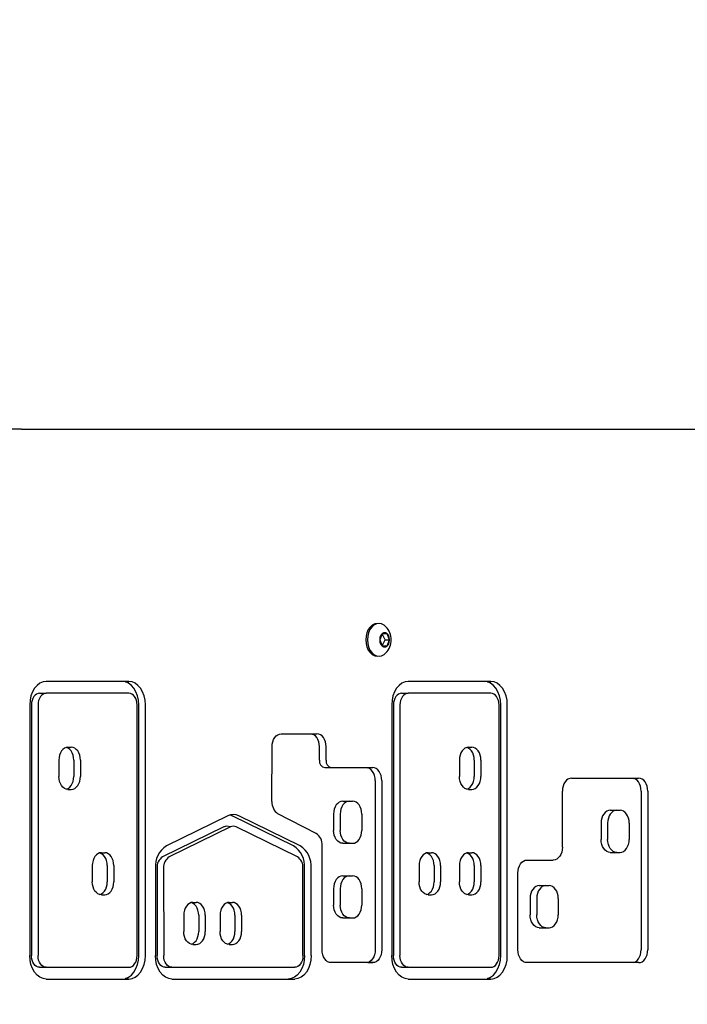
# Model space of a CAD drawing. Units: millimetres. Extents: x 1273 to 23485, y 8313 to 31241.
# Drawn here: x 10052 to 10338, y 28816 to 29237 of the extents above; entities that cross this region are included whole.
import ezdxf

# ---------------------------------------------------------------- set-up
doc = ezdxf.new("R2010")
doc.units = ezdxf.units.MM
doc.header["$LTSCALE"] = 120
doc.linetypes.add('SLD-Сплошная', pattern=[0])
doc.layers.add('THICK_LINE', color=7, linetype='SLD-Сплошная', lineweight=25)
doc.styles.add('SLDTEXTSTYLE0', font='TXT', dxfattribs={"width": 0.605})
doc.dimstyles.new('SLDDIMSTYLE1', dxfattribs={"dimtxt": 600, "dimasz": 600, "dimexe": 0, "dimexo": 0.0625, "dimgap": 150, "dimtad": 2, "dimdec": 0, "dimrnd": 1e-09, "dimzin": 12, "dimdsep": 46, "dimtxsty": 'SLDTEXTSTYLE0', "dimsah": 1, "dimcen": 0.09, "dimadec": 0, "dimazin": 3, "dimtfac": 1, "dimtofl": 0, "dimtmove": 0, "dimatfit": 3, "dimfxl": 1, "dimfrac": 2, "dimtolj": 1, "dimtzin": 12, "dimarcsym": 0})
doc.dimstyles.new('SLDDIMSTYLE3', dxfattribs={"dimtxt": 600, "dimasz": 600, "dimexe": 0, "dimexo": 0.0625, "dimgap": 150, "dimtad": 0, "dimtih": 1, "dimtoh": 1, "dimdec": 0, "dimrnd": 1e-09, "dimzin": 12, "dimdsep": 46, "dimtxsty": 'SLDTEXTSTYLE0', "dimsah": 1, "dimcen": 0.09, "dimadec": 0, "dimazin": 3, "dimtfac": 1, "dimtofl": 0, "dimtmove": 0, "dimatfit": 3, "dimfxl": 1, "dimfrac": 2, "dimtolj": 1, "dimtzin": 12, "dimarcsym": 0})

# ---------------------------------------------------------------- blocks, each defined once
blk = doc.blocks.new('_D_19')
at = {"layer": 'THICK_LINE'}
for p, q in [((20689.76, 29115.15), (20089.76, 28761.79)), ((20689.76, 29115.15), (21289.76, 29115.15)), ((21049.76, 28335.21), (21049.76, 29115.15)), ((20089.76, 28761.79), (9677.74, 28761.79))]:
    blk.add_line(p, q, dxfattribs=at)
blk.add_solid([(21049.76, 29115.15), (20929.76, 28515.15), (21169.76, 28515.15)], dxfattribs=at)
at = {"layer": 'THICK_LINE', "insert": (21289.76, 29425.26), "char_height": 600, "attachment_point": 1, "style": 'SLDTEXTSTYLE0'}
blk.add_mtext('3530', dxfattribs=at)
blk = doc.blocks.new('_D_20')
at = {"layer": 'THICK_LINE'}
for p, q in [((8381.33, 31240.76), (4228.1, 31240.76)), ((4468.1, 25231.51), (4468.1, 31240.76)), ((10328.63, 25231.51), (4228.1, 25231.51))]:
    blk.add_line(p, q, dxfattribs=at)
for points in [[(4468.1, 31240.76), (4348.1, 30640.76), (4588.1, 30640.76)], [(4468.1, 25231.51), (4588.1, 25831.51), (4348.1, 25831.51)]]:
    blk.add_solid(points, dxfattribs=at)
at = {"layer": 'THICK_LINE', "insert": (3694.65, 27484.47), "char_height": 600, "attachment_point": 1, "rotation": 90, "style": 'SLDTEXTSTYLE0'}
blk.add_mtext('6009', dxfattribs=at)

msp = doc.modelspace()

# ---------------------------------------------------------------- linework, layer by layer
at = {"color": 7, "linetype": 'SLD-Сплошная', "lineweight": 25}
for p, q in [((10053.21, 29061.79), (10046.14, 29061.79)), ((10053.21, 29061.79), (10385.55, 29061.79)), ((10205.24, 28978.79), (10205.24, 28978.79)), ((10207.33, 28974.29), (10206.31, 28971.79)), ((10206.31, 28971.79), (10207.33, 28969.29)), ((10209.37, 28974.29), (10207.33, 28974.29)), ((10208.56, 28971.79), (10207.33, 28974.29)), ((10207.33, 28969.29), (10208.56, 28971.79)), ((10208.56, 28971.79), (10210.4, 28971.79)), ((10210.4, 28971.79), (10209.37, 28974.29)), ((10209.37, 28969.29), (10210.4, 28971.79)), ((10207.33, 28969.29), (10209.37, 28969.29)), ((10205.24, 28964.79), (10205.24, 28964.79)), ((10099.01, 28954), (10063.74, 28954)), ((10253.72, 28954), (10218.45, 28954)), ((10060.91, 28949), (10063.74, 28949)), ((10099.01, 28949), (10063.74, 28949)), ((10215.62, 28949), (10218.45, 28949)), ((10253.72, 28949), (10218.45, 28949)), ((10056.67, 28944), (10056.67, 28836.79)), ((10057.38, 28944), (10057.38, 28836.79)), ((10060.21, 28944), (10060.21, 28836.79)), ((10102.54, 28836.79), (10102.54, 28944)), ((10103.25, 28836.79), (10103.25, 28944)), ((10106.08, 28836.79), (10106.08, 28944)), ((10211.38, 28944), (10211.38, 28836.79)), ((10212.09, 28944), (10212.09, 28836.79)), ((10214.91, 28944), (10214.91, 28836.79)), ((10257.25, 28836.79), (10257.25, 28944)), ((10257.96, 28836.79), (10257.96, 28944)), ((10260.79, 28836.79), (10260.79, 28944)), ((10164.14, 28931.63), (10179.44, 28931.63)), ((10073.01, 28925.88), (10074.42, 28925.88)), ((10160.21, 28902.62), (10160.25, 28926.14)), ((10180.5, 28920.31), (10180.5, 28926.13)), ((10183.33, 28920.31), (10183.33, 28926.13)), ((10244.18, 28925.88), (10245.6, 28925.88)), ((10069.12, 28920.38), (10069.12, 28913.38)), ((10075.48, 28920.38), (10075.48, 28913.38)), ((10078.31, 28920.38), (10078.31, 28913.38)), ((10240.29, 28920.38), (10240.29, 28913.38)), ((10246.66, 28920.38), (10246.66, 28913.38)), ((10249.49, 28920.38), (10249.49, 28913.38)), ((10182.77, 28917.15), (10185.59, 28917.15)), ((10185.59, 28917.15), (10203.27, 28917.15)), ((10288.2, 28912.65), (10316.91, 28912.65)), ((10073.01, 28907.88), (10074.42, 28907.88)), ((10204.33, 28911.65), (10204.33, 28839.29)), ((10207.16, 28911.65), (10207.16, 28839.29)), ((10244.18, 28907.88), (10245.6, 28907.88)), ((10284.31, 28883.13), (10284.31, 28907.15)), ((10317.97, 28907.15), (10317.97, 28839.29)), ((10320.8, 28907.15), (10320.8, 28839.29)), ((10190.44, 28902.82), (10193.27, 28902.82)), ((10193.27, 28902.82), (10194.68, 28902.82)), ((10141.37, 28896.57), (10115.13, 28883.72)), ((10169.41, 28883.72), (10143.17, 28896.57)), ((10172.23, 28883.72), (10145.99, 28896.57)), ((10179.05, 28889.04), (10162.77, 28897.45)), ((10186.55, 28897.32), (10186.55, 28890.32)), ((10189.38, 28897.32), (10189.38, 28890.32)), ((10198.57, 28897.32), (10198.57, 28890.32)), ((10304.73, 28898.94), (10307.56, 28898.94)), ((10307.56, 28898.94), (10308.98, 28898.94)), ((10139.7, 28891.84), (10113.46, 28878.99)), ((10142.52, 28891.84), (10116.28, 28878.99)), ((10142.52, 28891.84), (10140.85, 28892.12)), ((10171.08, 28878.99), (10144.84, 28891.84)), ((10300.85, 28893.44), (10300.85, 28886.44)), ((10303.67, 28893.44), (10303.67, 28886.44)), ((10312.87, 28893.44), (10312.87, 28886.44)), ((10181.6, 28839.29), (10181.6, 28883.87)), ((10190.44, 28884.82), (10193.27, 28884.82)), ((10193.27, 28884.82), (10194.68, 28884.82)), ((10087.31, 28880.78), (10088.73, 28880.78)), ((10226.99, 28880.78), (10228.4, 28880.78)), ((10244.18, 28880.78), (10245.6, 28880.78)), ((10304.73, 28880.94), (10307.56, 28880.94)), ((10307.56, 28880.94), (10308.98, 28880.94)), ((10083.42, 28875.28), (10083.42, 28868.28)), ((10089.79, 28875.28), (10089.79, 28868.28)), ((10092.62, 28875.28), (10092.62, 28868.28)), ((10110.37, 28874.26), (10110.38, 28836.78)), ((10111.08, 28874.27), (10111.09, 28836.79)), ((10113.91, 28874.27), (10113.92, 28836.79)), ((10173.46, 28836.79), (10173.46, 28874.27)), ((10174.16, 28836.79), (10174.16, 28874.27)), ((10176.99, 28836.79), (10176.99, 28874.27)), ((10223.1, 28875.28), (10223.1, 28868.28)), ((10229.46, 28875.28), (10229.46, 28868.28)), ((10232.29, 28875.28), (10232.29, 28868.28)), ((10240.29, 28875.28), (10240.29, 28868.28)), ((10246.66, 28875.28), (10246.66, 28868.28)), ((10249.49, 28875.28), (10249.49, 28868.28)), ((10269.19, 28877.63), (10280.42, 28877.63)), ((10190.44, 28870.9), (10193.27, 28870.9)), ((10193.27, 28870.9), (10194.68, 28870.9)), ((10265.3, 28839.29), (10265.3, 28872.13)), ((10274.41, 28866.74), (10277.23, 28866.74)), ((10277.23, 28866.74), (10278.65, 28866.74)), ((10087.31, 28862.78), (10088.73, 28862.78)), ((10186.55, 28865.4), (10186.55, 28858.4)), ((10189.38, 28865.4), (10189.38, 28858.4)), ((10198.57, 28865.4), (10198.57, 28858.4)), ((10226.99, 28862.78), (10228.4, 28862.78)), ((10244.18, 28862.78), (10245.6, 28862.78)), ((10126.4, 28859.55), (10127.82, 28859.55)), ((10141.9, 28859.55), (10143.31, 28859.55)), ((10270.52, 28861.24), (10270.52, 28854.24)), ((10273.35, 28861.24), (10273.35, 28854.24)), ((10282.54, 28861.24), (10282.54, 28854.24)), ((10122.51, 28854.05), (10122.51, 28847.05)), ((10128.88, 28854.05), (10128.88, 28847.05)), ((10131.71, 28854.05), (10131.71, 28847.05)), ((10138.01, 28854.05), (10138.01, 28847.05)), ((10144.37, 28854.05), (10144.37, 28847.05)), ((10147.2, 28854.05), (10147.2, 28847.05)), ((10190.44, 28852.9), (10193.27, 28852.9)), ((10193.27, 28852.9), (10194.68, 28852.9)), ((10274.41, 28848.74), (10277.23, 28848.74)), ((10277.23, 28848.74), (10278.65, 28848.74)), ((10126.4, 28841.55), (10127.82, 28841.55)), ((10141.9, 28841.55), (10143.31, 28841.55)), ((10203.27, 28833.79), (10185.49, 28833.79)), ((10316.91, 28833.79), (10269.19, 28833.79)), ((10060.91, 28831.79), (10063.74, 28831.79)), ((10063.74, 28831.79), (10099.01, 28831.79)), ((10114.62, 28831.79), (10117.45, 28831.79)), ((10117.45, 28831.79), (10169.92, 28831.79)), ((10215.62, 28831.79), (10218.45, 28831.79)), ((10218.45, 28831.79), (10253.72, 28831.79)), ((10063.74, 28826.79), (10099.01, 28826.79)), ((10117.45, 28826.79), (10169.92, 28826.79)), ((10117.45, 28826.79), (10167.09, 28826.79)), ((10218.45, 28826.79), (10253.72, 28826.79))]:
    msp.add_line(p, q, dxfattribs=at)
at = {"color": 7, "linetype": 'SLD-Сплошная', "lineweight": 25, "flags": 128}
for points in [[(10205.24, 28978.79), (10204.14, 28978.61), (10203.09, 28978.09), (10202.16, 28977.26), (10201.37, 28976.15), (10200.78, 28974.83), (10200.42, 28973.35), (10200.29, 28971.79), (10200.42, 28970.23), (10200.78, 28968.75), (10201.37, 28967.42), (10202.16, 28966.32), (10203.09, 28965.48), (10204.14, 28964.96), (10205.24, 28964.79), (10205.24, 28964.79)], [(10208.91, 28977.4), (10208.1, 28978.09), (10207.05, 28978.61), (10205.95, 28978.79), (10204.85, 28978.61), (10203.8, 28978.09), (10202.86, 28977.26), (10202.08, 28976.15), (10201.49, 28974.83), (10201.12, 28973.35), (10201, 28971.79), (10201.12, 28970.23), (10201.49, 28968.75), (10202.08, 28967.42), (10202.86, 28966.32), (10203.8, 28965.48), (10204.85, 28964.96), (10205.95, 28964.79), (10207.05, 28964.96), (10208.1, 28965.48), (10208.91, 28966.17)], [(10210.48, 28971.79), (10210.35, 28972.81), (10209.98, 28973.72), (10209.41, 28974.39), (10208.72, 28974.74), (10207.99, 28974.74), (10207.29, 28974.39), (10206.73, 28973.72), (10206.36, 28972.81), (10206.23, 28971.79), (10206.36, 28970.76), (10206.73, 28969.86), (10207.29, 28969.19), (10207.99, 28968.83), (10208.72, 28968.83), (10209.41, 28969.19), (10209.98, 28969.86), (10210.35, 28970.76), (10210.48, 28971.79)], [(10063.74, 28954), (10062.36, 28953.81), (10061.03, 28953.24), (10059.81, 28952.32), (10058.74, 28951.07), (10057.86, 28949.56), (10057.21, 28947.83), (10056.81, 28945.95), (10056.67, 28944)], [(10103.25, 28944), (10103.12, 28945.95), (10102.71, 28947.83), (10102.06, 28949.56), (10101.18, 28951.07), (10100.11, 28952.32), (10098.89, 28953.24), (10097.56, 28953.81), (10099.01, 28954)], [(10106.08, 28944), (10105.94, 28945.95), (10105.54, 28947.83), (10104.89, 28949.56), (10104.01, 28951.07), (10102.94, 28952.32), (10101.71, 28953.24), (10100.39, 28953.81), (10099.01, 28954)], [(10218.45, 28954), (10217.07, 28953.81), (10215.74, 28953.24), (10214.52, 28952.32), (10213.45, 28951.07), (10212.57, 28949.56), (10211.92, 28947.83), (10211.51, 28945.95), (10211.38, 28944)], [(10257.96, 28944), (10257.82, 28945.95), (10257.42, 28947.83), (10256.77, 28949.56), (10255.89, 28951.07), (10254.82, 28952.32), (10253.59, 28953.24), (10252.27, 28953.81), (10253.72, 28954)], [(10260.79, 28944), (10260.65, 28945.95), (10260.25, 28947.83), (10259.6, 28949.56), (10258.72, 28951.07), (10257.65, 28952.32), (10256.42, 28953.24), (10255.1, 28953.81), (10253.72, 28954)], [(10060.91, 28949), (10060.22, 28948.91), (10059.56, 28948.62), (10058.95, 28948.16), (10058.41, 28947.54), (10057.97, 28946.78), (10057.65, 28945.91), (10057.44, 28944.98), (10057.38, 28944)], [(10063.74, 28949), (10063.05, 28948.91), (10062.39, 28948.62), (10061.78, 28948.16), (10061.24, 28947.54), (10060.8, 28946.78), (10060.47, 28945.91), (10060.27, 28944.98), (10060.21, 28944)], [(10102.54, 28944), (10102.48, 28944.98), (10102.27, 28945.91), (10101.95, 28946.78), (10101.51, 28947.54), (10100.97, 28948.16), (10100.36, 28948.62), (10099.7, 28948.91), (10099.01, 28949)], [(10215.62, 28949), (10214.93, 28948.91), (10214.27, 28948.62), (10213.66, 28948.16), (10213.12, 28947.54), (10212.68, 28946.78), (10212.36, 28945.91), (10212.15, 28944.98), (10212.09, 28944)], [(10218.45, 28949), (10217.76, 28948.91), (10217.1, 28948.62), (10216.49, 28948.16), (10215.95, 28947.54), (10215.51, 28946.78), (10215.18, 28945.91), (10214.98, 28944.98), (10214.91, 28944)], [(10257.25, 28944), (10257.18, 28944.98), (10256.98, 28945.91), (10256.66, 28946.78), (10256.22, 28947.54), (10255.68, 28948.16), (10255.07, 28948.62), (10254.41, 28948.91), (10253.72, 28949)], [(10160.25, 28926.14), (10160.32, 28927.21), (10160.55, 28928.24), (10160.91, 28929.19), (10161.39, 28930.02), (10161.98, 28930.7), (10162.65, 28931.21), (10163.38, 28931.52), (10164.14, 28931.63)], [(10180.5, 28926.13), (10180.43, 28927.2), (10180.21, 28928.23), (10179.85, 28929.18), (10179.36, 28930.02), (10178.77, 28930.7), (10178.1, 28931.21), (10177.37, 28931.52), (10179.44, 28931.63)], [(10183.33, 28926.13), (10183.26, 28927.2), (10183.04, 28928.23), (10182.68, 28929.18), (10182.19, 28930.02), (10181.6, 28930.7), (10180.93, 28931.21), (10180.2, 28931.52), (10179.44, 28931.63)], [(10073.01, 28925.88), (10072.25, 28925.78), (10071.52, 28925.46), (10070.85, 28924.96), (10070.26, 28924.27), (10069.77, 28923.44), (10069.42, 28922.49), (10069.19, 28921.46), (10069.12, 28920.38)], [(10075.48, 28920.38), (10075.41, 28921.46), (10075.19, 28922.49), (10074.83, 28923.44), (10074.34, 28924.27), (10073.75, 28924.96), (10073.08, 28925.46), (10072.35, 28925.78), (10073.01, 28925.88)], [(10078.31, 28920.38), (10078.24, 28921.46), (10078.02, 28922.49), (10077.66, 28923.44), (10077.17, 28924.27), (10076.58, 28924.96), (10075.91, 28925.46), (10075.18, 28925.78), (10074.42, 28925.88)], [(10244.18, 28925.88), (10243.42, 28925.78), (10242.69, 28925.46), (10242.02, 28924.96), (10241.43, 28924.27), (10240.95, 28923.44), (10240.59, 28922.49), (10240.37, 28921.46), (10240.29, 28920.38)], [(10246.66, 28920.38), (10246.58, 28921.46), (10246.36, 28922.49), (10246, 28923.44), (10245.52, 28924.27), (10244.93, 28924.96), (10244.26, 28925.46), (10243.53, 28925.78), (10244.18, 28925.88)], [(10249.49, 28920.38), (10249.41, 28921.46), (10249.19, 28922.49), (10248.83, 28923.44), (10248.35, 28924.27), (10247.76, 28924.96), (10247.09, 28925.46), (10246.36, 28925.78), (10245.6, 28925.88)], [(10204.33, 28911.65), (10204.25, 28912.72), (10204.03, 28913.75), (10203.67, 28914.71), (10203.19, 28915.54), (10202.6, 28916.22), (10201.93, 28916.73), (10201.2, 28917.04), (10203.27, 28917.15)], [(10207.16, 28911.65), (10207.08, 28912.72), (10206.86, 28913.75), (10206.5, 28914.71), (10206.02, 28915.54), (10205.43, 28916.22), (10204.75, 28916.73), (10204.03, 28917.04), (10203.27, 28917.15)], [(10073.01, 28907.88), (10072.25, 28907.99), (10071.52, 28908.3), (10070.85, 28908.81), (10070.26, 28909.49), (10069.77, 28910.33), (10069.42, 28911.28), (10069.19, 28912.31), (10069.12, 28913.38)], [(10073.01, 28907.88), (10072.35, 28907.99), (10073.08, 28908.3), (10073.75, 28908.81), (10074.34, 28909.49), (10074.83, 28910.33), (10075.19, 28911.28), (10075.41, 28912.31), (10075.48, 28913.38)], [(10074.42, 28907.88), (10075.18, 28907.99), (10075.91, 28908.3), (10076.58, 28908.81), (10077.17, 28909.49), (10077.66, 28910.33), (10078.02, 28911.28), (10078.24, 28912.31), (10078.31, 28913.38)], [(10244.18, 28907.88), (10243.42, 28907.99), (10242.69, 28908.3), (10242.02, 28908.81), (10241.43, 28909.49), (10240.95, 28910.33), (10240.59, 28911.28), (10240.37, 28912.31), (10240.29, 28913.38)], [(10244.18, 28907.88), (10243.53, 28907.99), (10244.26, 28908.3), (10244.93, 28908.81), (10245.52, 28909.49), (10246, 28910.33), (10246.36, 28911.28), (10246.58, 28912.31), (10246.66, 28913.38)], [(10245.6, 28907.88), (10246.36, 28907.99), (10247.09, 28908.3), (10247.76, 28908.81), (10248.35, 28909.49), (10248.83, 28910.33), (10249.19, 28911.28), (10249.41, 28912.31), (10249.49, 28913.38)], [(10288.2, 28912.65), (10287.44, 28912.55), (10286.71, 28912.24), (10286.04, 28911.73), (10285.45, 28911.04), (10284.97, 28910.21), (10284.61, 28909.26), (10284.39, 28908.23), (10284.31, 28907.15)], [(10317.97, 28907.15), (10317.9, 28908.23), (10317.67, 28909.26), (10317.31, 28910.21), (10316.83, 28911.04), (10316.24, 28911.73), (10315.57, 28912.24), (10314.84, 28912.55), (10316.91, 28912.65)], [(10320.8, 28907.15), (10320.72, 28908.23), (10320.5, 28909.26), (10320.14, 28910.21), (10319.66, 28911.04), (10319.07, 28911.73), (10318.4, 28912.24), (10317.67, 28912.55), (10316.91, 28912.65)], [(10190.44, 28902.82), (10189.68, 28902.72), (10188.95, 28902.4), (10188.28, 28901.89), (10187.69, 28901.21), (10187.2, 28900.38), (10186.84, 28899.43), (10186.62, 28898.39), (10186.55, 28897.32)], [(10193.27, 28902.82), (10192.51, 28902.72), (10191.78, 28902.4), (10191.11, 28901.89), (10190.52, 28901.21), (10190.03, 28900.38), (10189.67, 28899.43), (10189.45, 28898.39), (10189.38, 28897.32)], [(10198.57, 28897.32), (10198.49, 28898.39), (10198.27, 28899.43), (10197.91, 28900.38), (10197.43, 28901.21), (10196.84, 28901.89), (10196.17, 28902.4), (10195.44, 28902.72), (10194.68, 28902.82)], [(10143.17, 28896.57), (10142.6, 28896.81), (10143.17, 28896.57)], [(10304.73, 28898.94), (10303.98, 28898.84), (10303.25, 28898.52), (10302.57, 28898.01), (10301.98, 28897.33), (10301.5, 28896.5), (10301.14, 28895.55), (10300.92, 28894.51), (10300.85, 28893.44)], [(10307.56, 28898.94), (10306.8, 28898.84), (10306.07, 28898.52), (10305.4, 28898.01), (10304.81, 28897.33), (10304.33, 28896.5), (10303.97, 28895.55), (10303.75, 28894.51), (10303.67, 28893.44)], [(10312.87, 28893.44), (10312.79, 28894.51), (10312.57, 28895.55), (10312.21, 28896.5), (10311.73, 28897.33), (10311.14, 28898.01), (10310.47, 28898.52), (10309.74, 28898.84), (10308.98, 28898.94)], [(10190.44, 28884.82), (10189.68, 28884.93), (10188.95, 28885.24), (10188.28, 28885.75), (10187.69, 28886.43), (10187.2, 28887.27), (10186.84, 28888.22), (10186.62, 28889.25), (10186.55, 28890.32)], [(10193.27, 28884.82), (10192.51, 28884.93), (10191.78, 28885.24), (10191.11, 28885.75), (10190.52, 28886.43), (10190.03, 28887.27), (10189.67, 28888.22), (10189.45, 28889.25), (10189.38, 28890.32)], [(10194.68, 28884.82), (10195.44, 28884.93), (10196.17, 28885.24), (10196.84, 28885.75), (10197.43, 28886.43), (10197.91, 28887.27), (10198.27, 28888.22), (10198.49, 28889.25), (10198.57, 28890.32)], [(10284.31, 28883.13), (10284.24, 28882.06), (10284.02, 28881.03), (10283.66, 28880.08), (10283.17, 28879.24), (10282.58, 28878.56), (10281.91, 28878.05), (10281.18, 28877.74), (10280.42, 28877.63)], [(10304.73, 28880.94), (10303.98, 28881.05), (10303.25, 28881.36), (10302.57, 28881.87), (10301.98, 28882.55), (10301.5, 28883.39), (10301.14, 28884.34), (10300.92, 28885.37), (10300.85, 28886.44)], [(10307.56, 28880.94), (10306.8, 28881.05), (10306.07, 28881.36), (10305.4, 28881.87), (10304.81, 28882.55), (10304.33, 28883.39), (10303.97, 28884.34), (10303.75, 28885.37), (10303.67, 28886.44)], [(10308.98, 28880.94), (10309.74, 28881.05), (10310.47, 28881.36), (10311.14, 28881.87), (10311.73, 28882.55), (10312.21, 28883.39), (10312.57, 28884.34), (10312.79, 28885.37), (10312.87, 28886.44)], [(10087.31, 28880.78), (10086.55, 28880.68), (10085.83, 28880.37), (10085.15, 28879.86), (10084.56, 28879.17), (10084.08, 28878.34), (10083.72, 28877.39), (10083.5, 28876.36), (10083.42, 28875.28)], [(10089.79, 28875.28), (10089.71, 28876.36), (10089.49, 28877.39), (10089.13, 28878.34), (10088.65, 28879.17), (10088.06, 28879.86), (10087.39, 28880.37), (10086.66, 28880.68), (10087.31, 28880.78)], [(10092.62, 28875.28), (10092.54, 28876.36), (10092.32, 28877.39), (10091.96, 28878.34), (10091.48, 28879.17), (10090.89, 28879.86), (10090.22, 28880.37), (10089.49, 28880.68), (10088.73, 28880.78)], [(10226.99, 28880.78), (10226.23, 28880.68), (10225.5, 28880.37), (10224.83, 28879.86), (10224.24, 28879.17), (10223.75, 28878.34), (10223.39, 28877.39), (10223.17, 28876.36), (10223.1, 28875.28)], [(10229.46, 28875.28), (10229.39, 28876.36), (10229.17, 28877.39), (10228.81, 28878.34), (10228.32, 28879.17), (10227.73, 28879.86), (10227.06, 28880.37), (10226.33, 28880.68), (10226.99, 28880.78)], [(10232.29, 28875.28), (10232.22, 28876.36), (10231.99, 28877.39), (10231.63, 28878.34), (10231.15, 28879.17), (10230.56, 28879.86), (10229.89, 28880.37), (10229.16, 28880.68), (10228.4, 28880.78)], [(10244.18, 28880.78), (10243.42, 28880.68), (10242.69, 28880.37), (10242.02, 28879.86), (10241.43, 28879.17), (10240.95, 28878.34), (10240.59, 28877.39), (10240.37, 28876.36), (10240.29, 28875.28)], [(10246.66, 28875.28), (10246.58, 28876.36), (10246.36, 28877.39), (10246, 28878.34), (10245.52, 28879.17), (10244.93, 28879.86), (10244.26, 28880.37), (10243.53, 28880.68), (10244.18, 28880.78)], [(10249.49, 28875.28), (10249.41, 28876.36), (10249.19, 28877.39), (10248.83, 28878.34), (10248.35, 28879.17), (10247.76, 28879.86), (10247.09, 28880.37), (10246.36, 28880.68), (10245.6, 28880.78)], [(10265.3, 28872.13), (10265.38, 28873.21), (10265.6, 28874.24), (10265.96, 28875.19), (10266.44, 28876.02), (10267.03, 28876.71), (10267.7, 28877.21), (10268.43, 28877.53), (10269.19, 28877.63)], [(10190.44, 28870.9), (10189.68, 28870.8), (10188.95, 28870.49), (10188.28, 28869.98), (10187.69, 28869.29), (10187.2, 28868.46), (10186.84, 28867.51), (10186.62, 28866.48), (10186.55, 28865.4)], [(10193.27, 28870.9), (10192.51, 28870.8), (10191.78, 28870.49), (10191.11, 28869.98), (10190.52, 28869.29), (10190.03, 28868.46), (10189.67, 28867.51), (10189.45, 28866.48), (10189.38, 28865.4)], [(10198.57, 28865.4), (10198.49, 28866.48), (10198.27, 28867.51), (10197.91, 28868.46), (10197.43, 28869.29), (10196.84, 28869.98), (10196.17, 28870.49), (10195.44, 28870.8), (10194.68, 28870.9)], [(10087.31, 28862.78), (10086.55, 28862.89), (10085.83, 28863.2), (10085.15, 28863.71), (10084.56, 28864.4), (10084.08, 28865.23), (10083.72, 28866.18), (10083.5, 28867.21), (10083.42, 28868.28)], [(10087.31, 28862.78), (10086.66, 28862.89), (10087.39, 28863.2), (10088.06, 28863.71), (10088.65, 28864.4), (10089.13, 28865.23), (10089.49, 28866.18), (10089.71, 28867.21), (10089.79, 28868.28)], [(10088.73, 28862.78), (10089.49, 28862.89), (10090.22, 28863.2), (10090.89, 28863.71), (10091.48, 28864.4), (10091.96, 28865.23), (10092.32, 28866.18), (10092.54, 28867.21), (10092.62, 28868.28)], [(10226.99, 28862.78), (10226.23, 28862.89), (10225.5, 28863.2), (10224.83, 28863.71), (10224.24, 28864.4), (10223.75, 28865.23), (10223.39, 28866.18), (10223.17, 28867.21), (10223.1, 28868.28)], [(10226.99, 28862.78), (10226.33, 28862.89), (10227.06, 28863.2), (10227.73, 28863.71), (10228.32, 28864.4), (10228.81, 28865.23), (10229.17, 28866.18), (10229.39, 28867.21), (10229.46, 28868.28)], [(10228.4, 28862.78), (10229.16, 28862.89), (10229.89, 28863.2), (10230.56, 28863.71), (10231.15, 28864.4), (10231.63, 28865.23), (10231.99, 28866.18), (10232.22, 28867.21), (10232.29, 28868.28)], [(10244.18, 28862.78), (10243.42, 28862.89), (10242.69, 28863.2), (10242.02, 28863.71), (10241.43, 28864.4), (10240.95, 28865.23), (10240.59, 28866.18), (10240.37, 28867.21), (10240.29, 28868.28)], [(10244.18, 28862.78), (10243.53, 28862.89), (10244.26, 28863.2), (10244.93, 28863.71), (10245.52, 28864.4), (10246, 28865.23), (10246.36, 28866.18), (10246.58, 28867.21), (10246.66, 28868.28)], [(10245.6, 28862.78), (10246.36, 28862.89), (10247.09, 28863.2), (10247.76, 28863.71), (10248.35, 28864.4), (10248.83, 28865.23), (10249.19, 28866.18), (10249.41, 28867.21), (10249.49, 28868.28)], [(10274.41, 28866.74), (10273.65, 28866.64), (10272.92, 28866.32), (10272.25, 28865.82), (10271.66, 28865.13), (10271.17, 28864.3), (10270.81, 28863.35), (10270.59, 28862.32), (10270.52, 28861.24)], [(10277.23, 28866.74), (10276.48, 28866.64), (10275.75, 28866.32), (10275.07, 28865.82), (10274.48, 28865.13), (10274, 28864.3), (10273.64, 28863.35), (10273.42, 28862.32), (10273.35, 28861.24)], [(10282.54, 28861.24), (10282.46, 28862.32), (10282.24, 28863.35), (10281.88, 28864.3), (10281.4, 28865.13), (10280.81, 28865.82), (10280.14, 28866.32), (10279.41, 28866.64), (10278.65, 28866.74)], [(10126.4, 28859.55), (10125.64, 28859.45), (10124.92, 28859.14), (10124.24, 28858.63), (10123.65, 28857.94), (10123.17, 28857.11), (10122.81, 28856.16), (10122.59, 28855.13), (10122.51, 28854.05)], [(10128.88, 28854.05), (10128.8, 28855.13), (10128.58, 28856.16), (10128.22, 28857.11), (10127.74, 28857.94), (10127.15, 28858.63), (10126.48, 28859.14), (10125.75, 28859.45), (10126.4, 28859.55)], [(10131.71, 28854.05), (10131.63, 28855.13), (10131.41, 28856.16), (10131.05, 28857.11), (10130.57, 28857.94), (10129.98, 28858.63), (10129.31, 28859.14), (10128.58, 28859.45), (10127.82, 28859.55)], [(10141.9, 28859.55), (10141.14, 28859.45), (10140.41, 28859.14), (10139.74, 28858.63), (10139.15, 28857.94), (10138.66, 28857.11), (10138.3, 28856.16), (10138.08, 28855.13), (10138.01, 28854.05)], [(10144.37, 28854.05), (10144.3, 28855.13), (10144.08, 28856.16), (10143.72, 28857.11), (10143.23, 28857.94), (10142.64, 28858.63), (10141.97, 28859.14), (10141.24, 28859.45), (10141.9, 28859.55)], [(10147.2, 28854.05), (10147.13, 28855.13), (10146.91, 28856.16), (10146.55, 28857.11), (10146.06, 28857.94), (10145.47, 28858.63), (10144.8, 28859.14), (10144.07, 28859.45), (10143.31, 28859.55)], [(10190.44, 28852.9), (10189.68, 28853.01), (10188.95, 28853.32), (10188.28, 28853.83), (10187.69, 28854.51), (10187.2, 28855.35), (10186.84, 28856.3), (10186.62, 28857.33), (10186.55, 28858.4)], [(10193.27, 28852.9), (10192.51, 28853.01), (10191.78, 28853.32), (10191.11, 28853.83), (10190.52, 28854.51), (10190.03, 28855.35), (10189.67, 28856.3), (10189.45, 28857.33), (10189.38, 28858.4)], [(10194.68, 28852.9), (10195.44, 28853.01), (10196.17, 28853.32), (10196.84, 28853.83), (10197.43, 28854.51), (10197.91, 28855.35), (10198.27, 28856.3), (10198.49, 28857.33), (10198.57, 28858.4)], [(10274.41, 28848.74), (10273.65, 28848.85), (10272.92, 28849.16), (10272.25, 28849.67), (10271.66, 28850.35), (10271.17, 28851.19), (10270.81, 28852.14), (10270.59, 28853.17), (10270.52, 28854.24)], [(10277.23, 28848.74), (10276.48, 28848.85), (10275.75, 28849.16), (10275.07, 28849.67), (10274.48, 28850.35), (10274, 28851.19), (10273.64, 28852.14), (10273.42, 28853.17), (10273.35, 28854.24)], [(10278.65, 28848.74), (10279.41, 28848.85), (10280.14, 28849.16), (10280.81, 28849.67), (10281.4, 28850.35), (10281.88, 28851.19), (10282.24, 28852.14), (10282.46, 28853.17), (10282.54, 28854.24)], [(10126.4, 28841.55), (10125.64, 28841.66), (10124.92, 28841.97), (10124.24, 28842.48), (10123.65, 28843.17), (10123.17, 28844), (10122.81, 28844.95), (10122.59, 28845.98), (10122.51, 28847.05)], [(10126.4, 28841.55), (10125.75, 28841.66), (10126.48, 28841.97), (10127.15, 28842.48), (10127.74, 28843.17), (10128.22, 28844), (10128.58, 28844.95), (10128.8, 28845.98), (10128.88, 28847.05)], [(10127.82, 28841.55), (10128.58, 28841.66), (10129.31, 28841.97), (10129.98, 28842.48), (10130.57, 28843.17), (10131.05, 28844), (10131.41, 28844.95), (10131.63, 28845.98), (10131.71, 28847.05)], [(10141.9, 28841.55), (10141.14, 28841.66), (10140.41, 28841.97), (10139.74, 28842.48), (10139.15, 28843.17), (10138.66, 28844), (10138.3, 28844.95), (10138.08, 28845.98), (10138.01, 28847.05)], [(10141.9, 28841.55), (10141.24, 28841.66), (10141.97, 28841.97), (10142.64, 28842.48), (10143.23, 28843.17), (10143.72, 28844), (10144.08, 28844.95), (10144.3, 28845.98), (10144.37, 28847.05)], [(10143.31, 28841.55), (10144.07, 28841.66), (10144.8, 28841.97), (10145.47, 28842.48), (10146.06, 28843.17), (10146.55, 28844), (10146.91, 28844.95), (10147.13, 28845.98), (10147.2, 28847.05)], [(10063.74, 28826.79), (10062.36, 28826.98), (10061.03, 28827.55), (10059.81, 28828.47), (10058.74, 28829.72), (10057.86, 28831.23), (10057.21, 28832.96), (10056.81, 28834.84), (10056.67, 28836.79)], [(10060.91, 28831.79), (10060.22, 28831.88), (10059.56, 28832.17), (10058.95, 28832.63), (10058.41, 28833.25), (10057.97, 28834.01), (10057.65, 28834.87), (10057.44, 28835.81), (10057.38, 28836.79)], [(10063.74, 28831.79), (10063.05, 28831.88), (10062.39, 28832.17), (10061.78, 28832.63), (10061.24, 28833.25), (10060.8, 28834.01), (10060.47, 28834.87), (10060.27, 28835.81), (10060.21, 28836.79)], [(10099.01, 28826.79), (10097.56, 28826.98), (10098.89, 28827.55), (10100.11, 28828.47), (10101.18, 28829.72), (10102.06, 28831.23), (10102.71, 28832.96), (10103.12, 28834.84), (10103.25, 28836.79)], [(10099.01, 28826.79), (10100.39, 28826.98), (10101.71, 28827.55), (10102.94, 28828.47), (10104.01, 28829.72), (10104.89, 28831.23), (10105.54, 28832.96), (10105.94, 28834.84), (10106.08, 28836.79)], [(10099.01, 28831.79), (10099.7, 28831.88), (10100.36, 28832.17), (10100.97, 28832.63), (10101.51, 28833.25), (10101.95, 28834.01), (10102.27, 28834.87), (10102.48, 28835.81), (10102.54, 28836.79)], [(10117.45, 28826.79), (10116.07, 28826.98), (10114.75, 28827.55), (10113.53, 28828.47), (10112.45, 28829.72), (10111.57, 28831.23), (10110.92, 28832.96), (10110.52, 28834.83), (10110.38, 28836.78)], [(10114.62, 28831.79), (10113.93, 28831.88), (10113.27, 28832.17), (10112.66, 28832.63), (10112.12, 28833.25), (10111.69, 28834.01), (10111.36, 28834.87), (10111.16, 28835.81), (10111.09, 28836.79)], [(10117.45, 28831.79), (10116.76, 28831.88), (10116.1, 28832.17), (10115.49, 28832.63), (10114.95, 28833.25), (10114.51, 28834.01), (10114.19, 28834.87), (10113.99, 28835.81), (10113.92, 28836.79)], [(10174.16, 28836.79), (10174.03, 28834.84), (10173.62, 28832.96), (10172.97, 28831.23), (10172.09, 28829.72), (10171.02, 28828.47), (10169.8, 28827.55), (10168.47, 28826.98), (10167.09, 28826.79)], [(10176.99, 28836.79), (10176.86, 28834.84), (10176.45, 28832.96), (10175.8, 28831.23), (10174.92, 28829.72), (10173.85, 28828.47), (10172.63, 28827.55), (10171.3, 28826.98), (10169.92, 28826.79)], [(10173.46, 28836.79), (10173.39, 28835.81), (10173.19, 28834.88), (10172.86, 28834.01), (10172.42, 28833.25), (10171.88, 28832.63), (10171.27, 28832.17), (10170.61, 28831.89), (10169.92, 28831.79)], [(10185.49, 28833.79), (10184.73, 28833.89), (10184, 28834.21), (10183.33, 28834.71), (10182.74, 28835.4), (10182.26, 28836.23), (10181.9, 28837.18), (10181.68, 28838.22), (10181.6, 28839.29)], [(10204.33, 28839.29), (10204.25, 28838.22), (10204.03, 28837.18), (10203.67, 28836.23), (10203.19, 28835.4), (10202.6, 28834.71), (10201.93, 28834.21), (10201.2, 28833.89), (10203.27, 28833.79)], [(10207.16, 28839.29), (10207.08, 28838.22), (10206.86, 28837.18), (10206.5, 28836.23), (10206.02, 28835.4), (10205.43, 28834.71), (10204.75, 28834.21), (10204.03, 28833.89), (10203.27, 28833.79)], [(10218.45, 28826.79), (10217.07, 28826.98), (10215.74, 28827.55), (10214.52, 28828.47), (10213.45, 28829.72), (10212.57, 28831.23), (10211.92, 28832.96), (10211.51, 28834.84), (10211.38, 28836.79)], [(10215.62, 28831.79), (10214.93, 28831.88), (10214.27, 28832.17), (10213.66, 28832.63), (10213.12, 28833.25), (10212.68, 28834.01), (10212.36, 28834.87), (10212.15, 28835.81), (10212.09, 28836.79)], [(10218.45, 28831.79), (10217.76, 28831.88), (10217.1, 28832.17), (10216.49, 28832.63), (10215.95, 28833.25), (10215.51, 28834.01), (10215.18, 28834.87), (10214.98, 28835.81), (10214.91, 28836.79)], [(10253.72, 28826.79), (10252.27, 28826.98), (10253.59, 28827.55), (10254.82, 28828.47), (10255.89, 28829.72), (10256.77, 28831.23), (10257.42, 28832.96), (10257.82, 28834.84), (10257.96, 28836.79)], [(10253.72, 28826.79), (10255.1, 28826.98), (10256.42, 28827.55), (10257.65, 28828.47), (10258.72, 28829.72), (10259.6, 28831.23), (10260.25, 28832.96), (10260.65, 28834.84), (10260.79, 28836.79)], [(10253.72, 28831.79), (10254.41, 28831.88), (10255.07, 28832.17), (10255.68, 28832.63), (10256.22, 28833.25), (10256.66, 28834.01), (10256.98, 28834.87), (10257.18, 28835.81), (10257.25, 28836.79)], [(10269.19, 28833.79), (10268.43, 28833.89), (10267.7, 28834.21), (10267.03, 28834.71), (10266.44, 28835.4), (10265.96, 28836.23), (10265.6, 28837.18), (10265.38, 28838.22), (10265.3, 28839.29)], [(10316.91, 28833.79), (10314.84, 28833.89), (10315.57, 28834.21), (10316.24, 28834.71), (10316.83, 28835.4), (10317.31, 28836.23), (10317.67, 28837.18), (10317.9, 28838.22), (10317.97, 28839.29)], [(10316.91, 28833.79), (10317.67, 28833.89), (10318.4, 28834.21), (10319.07, 28834.71), (10319.66, 28835.4), (10320.14, 28836.23), (10320.5, 28837.18), (10320.72, 28838.22), (10320.8, 28839.29)]]:
    msp.add_lwpolyline(points, dxfattribs=at)
at = {"color": 7, "linetype": 'SLD-Сплошная', "lineweight": 25}
for centre, radius, start, end in [((10202.99, 28971.79), 8.15, 0, 43.5016), ((10202.99, 28971.79), 8.15, 316.4984, 0.0004), ((10183.32, 28919.94), 2.84, 172.5438, 258.7345), ((10186.15, 28919.94), 2.84, 172.5438, 258.7345), ((10165.94, 28902.23), 5.74, 176.0841, 236.444), ((10143.68, 28891.95), 5.16, 63.3584, 116.6416), ((10140.87, 28889.5), 2.62, 90.2801, 116.4987), ((10143.68, 28889.54), 2.58, 63.3415, 116.6585), ((10175.88, 28884.25), 5.74, 356.1677, 56.457), ((10120.7, 28874.99), 10.36, 122.5609, 184.0138), ((10163.83, 28874.99), 10.35, 356.0032, 57.4434), ((10166.66, 28874.99), 10.35, 356.0032, 57.4434), ((10116.24, 28874.63), 5.18, 122.5637, 184.011), ((10119.07, 28874.63), 5.18, 122.5637, 184.011), ((10168.29, 28874.63), 5.18, 356.0043, 57.4427)]:
    msp.add_arc(centre, radius, start, end, dxfattribs=at)

# ---------------------------------------------------------------- dimensions: what is measured, and where the dimension line sits
at = {"layer": 'THICK_LINE'}
dim = msp.add_linear_dim(base=(4468.1, 31240.76), p1=(10328.63, 25231.51), p2=(8381.33, 31240.76), angle=90, dimstyle='SLDDIMSTYLE1', dxfattribs=at)
dim.commit()
dim.dimension.update_dxf_attribs({"geometry": '_D_20', "text_midpoint": (4468.1, 28236.14), "dimtype": 160})
dim = msp.add_ordinate_dim(feature_location=(9677.74, 28761.79), offset=(11612.02, 353.36), dtype=0, origin=(9753.4, 25231.51), dimstyle='SLDDIMSTYLE3', dxfattribs=at)
dim.commit()
dim.dimension.update_dxf_attribs({"geometry": '_D_19', "text_midpoint": (22041.42, 29115.15)})

doc.saveas('drawing.dxf')
